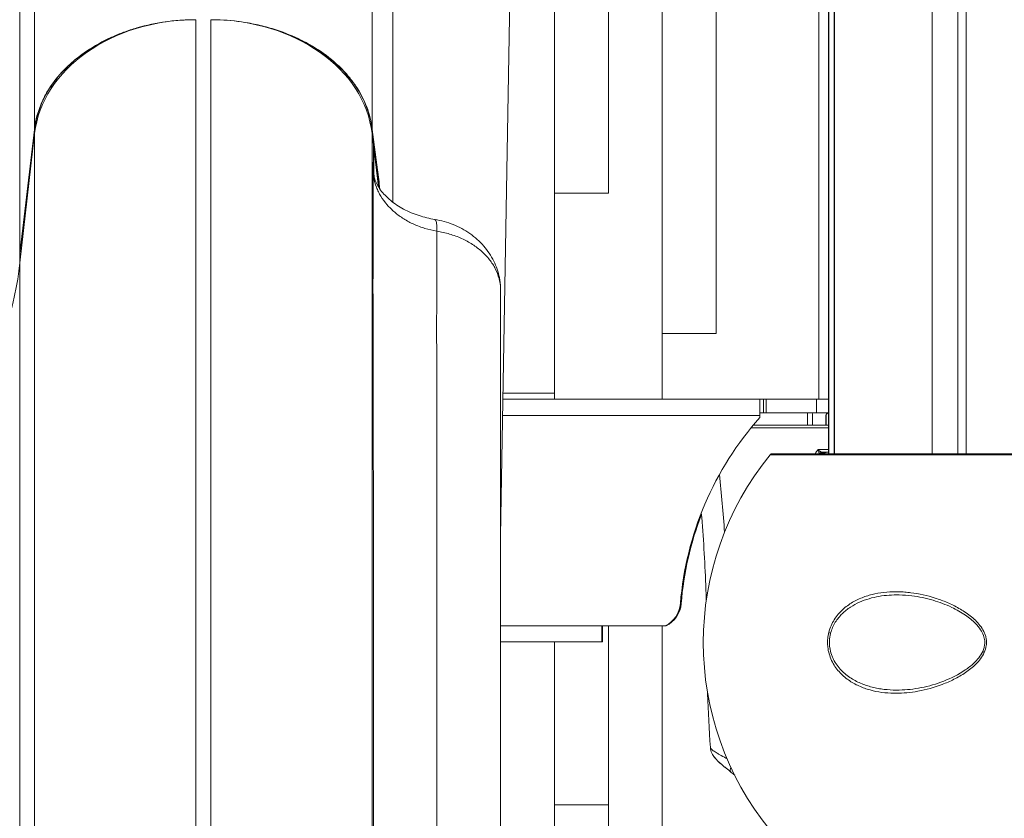
# Model space of a CAD drawing. Units: millimetres. Extents: x 19899 to 37277, y -2260 to 1652.
# Drawn here: x 26025 to 26208, y -1286 to -1138 of the extents above; entities that cross this region are included whole.
import ezdxf

# ---------------------------------------------------------------- set-up
doc = ezdxf.new("R2010")
doc.units = ezdxf.units.MM
doc.styles.get("Standard").update_dxf_attribs({"font": 'arial.ttf'})
doc.dimstyles.new('ISO-25', dxfattribs={"dimtxt": 2.5, "dimasz": 2.5, "dimexe": 1.25, "dimexo": 0.625, "dimtad": 1, "dimtxsty": 'Standard', "dimcen": 2.5, "dimadec": 0, "dimazin": 0, "dimtfac": 1, "dimtmove": 0, "dimatfit": 3, "dimfxl": 1, "dimarcsym": 0})

# ---------------------------------------------------------------- blocks, each defined once
blk = doc.blocks.new('*D8')
at = {"color": 0, "lineweight": -2, "transparency": 16777216}
for p, q in [((20380.44, 1238.25), (20380.44, 1359.5)), ((20500.44, 1358.25), (31103.05, 1358.25)), ((31223.05, 1238.25), (31223.05, 1359.5))]:
    blk.add_line(p, q, dxfattribs=at)
at = {"color": 0, "transparency": 16777216}
for points in [[(20500.44, 1378.25), (20500.44, 1338.25), (20380.44, 1358.25)], [(31103.05, 1378.25), (31103.05, 1338.25), (31223.05, 1358.25)]]:
    blk.add_solid(points, dxfattribs=at)
at = {"layer": 'Defpoints', "color": 0, "transparency": 16777216}
for p in [(31223.05, 1358.25), (20380.44, -2002.87), (31223.05, -2229.33)]:
    blk.add_point(p, dxfattribs=at)
at = {"color": 0, "transparency": 16777216, "insert": (25801.74, 1520.36), "char_height": 200, "attachment_point": 5}
blk.add_mtext('1085', dxfattribs=at)

msp = doc.modelspace()

# ---------------------------------------------------------------- linework, layer by layer
at = {"color": 0, "linetype": 'Continuous', "lineweight": 0, "extrusion": (0, 1, 0)}
for p, q in [((26175.004, -590.652), (26175.004, -1218.902)), ((26175.977, -590.652), (26175.977, -1218.902)), ((26176.047, -590.652), (26176.047, -1218.902)), ((26194.115, -590.652), (26194.115, -1218.902)), ((26198.886, -590.652), (26198.886, -1218.902)), ((26200.455, -590.652), (26200.455, -1218.902)), ((26174.899, -593.057), (26174.899, -1218.902)), ((26173.133, -1208.802), (26173.133, -595.44)), ((26124.122, -986.781), (26124.122, -1207.704)), ((26118.279, -991.23), (26114.148, -1234.116)), ((26144.122, -1028.013), (26144.122, -1208.802)), ((26134.122, -1170.624), (26134.122, -1064.11)), ((26055.95, -1138.472), (26055.921, -1138.472)), ((26057.665, -1138.434), (26057.665, -1298.671)), ((26060.436, -1138.434), (26060.436, -1298.671)), ((26062.18, -1138.472), (26062.151, -1138.472)), ((26025.008, -1181.756), (26027.729, -1158.763)), ((26027.779, -1159.551), (26027.779, -1158.743)), ((26090.322, -1159.551), (26090.322, -1158.743)), ((26025.058, -1183.535), (26027.779, -1159.551)), ((26027.779, -1159.551), (26027.779, -1325.835)), ((26090.575, -1161.636), (26090.322, -1159.568)), ((26090.322, -1159.568), (26090.322, -1325.835)), ((26090.575, -1161.622), (26090.323, -1159.555)), ((26090.582, -1161.681), (26090.575, -1161.622)), ((26090.575, -1161.643), (26090.575, -1161.643)), ((26090.575, -1161.657), (26090.575, -1161.657)), ((26090.58, -1161.702), (26090.58, -1161.702)), ((26090.582, -1161.681), (26091.532, -1169.453)), ((26090.589, -1161.77), (26090.589, -1161.77)), ((26091.683, -1170.692), (26091.683, -1170.692)), ((26124.122, -1170.624), (26134.122, -1170.624)), ((26025.058, -1181.761), (26025.008, -1181.756)), ((26025.058, -1183.535), (26025.058, -1181.761)), ((26025.058, -1183.535), (26025.058, -1356.687)), ((26114.148, -1188.251), (26114.148, -1188.612)), ((26144.122, -1196.586), (26154.122, -1196.586)), ((26124.122, -1207.704), (26114.597, -1207.704)), ((26124.122, -1207.704), (26124.122, -1208.802)), ((26114.578, -1208.802), (26162.213, -1208.802)), ((26162.888, -1208.802), (26162.213, -1208.802)), ((26162.213, -1211.802), (26162.213, -1208.802)), ((26162.888, -1211.302), (26162.888, -1208.802)), ((26162.888, -1208.802), (26163.346, -1208.802)), ((26163.346, -1211.302), (26163.346, -1208.802)), ((26163.346, -1208.802), (26172.672, -1208.802)), ((26172.672, -1211.302), (26172.672, -1208.802)), ((26172.672, -1208.802), (26174.899, -1208.802)), ((26162.213, -1211.802), (26114.527, -1211.802)), ((26162.888, -1211.302), (26162.213, -1211.302)), ((26162.213, -1211.802), (26162.213, -1212.178)), ((26162.888, -1211.302), (26163.346, -1211.302)), ((26163.346, -1211.302), (26172.672, -1211.302)), ((26171.006, -1213.629), (26171.006, -1211.302)), ((26171.958, -1211.802), (26171.958, -1213.629)), ((26172.672, -1211.302), (26174.899, -1211.302)), ((26174.458, -1211.802), (26174.485, -1211.802)), ((26174.458, -1211.802), (26174.458, -1213.629)), ((26174.485, -1211.802), (26174.485, -1213.629)), ((26160.963, -1213.629), (26174.899, -1213.629)), ((26174.899, -1214.129), (26160.551, -1214.129)), ((26164.141, -1219.085), (26230.84, -1219.085)), ((26230.84, -1218.902), (26164.528, -1218.902)), ((26173.005, -1218.129), (26174.899, -1218.129)), ((26173.33, -1218.812), (26173.327, -1218.812)), ((26174.157, -1218.812), (26173.33, -1218.812)), ((26173.662, -1218.629), (26173.663, -1218.629)), ((26174.899, -1218.629), (26173.663, -1218.629)), ((26147.619, -1246.7), (26147.619, -1246.7)), ((26114.148, -1250.802), (26132.908, -1250.802)), ((26132.908, -1253.802), (26132.908, -1250.802)), ((26144.669, -1250.802), (26132.908, -1250.802)), ((26133.053, -1251.302), (26133.052, -1251.302)), ((26134.122, -1284.025), (26134.122, -1250.802)), ((26144.122, -1250.802), (26144.122, -1392.748)), ((26144.814, -1250.802), (26144.669, -1250.802)), ((26144.814, -1250.802), (26144.814, -1250.802)), ((26175.004, -1251.939), (26175.004, -1251.939)), ((26132.908, -1253.802), (26114.148, -1253.802)), ((26124.122, -1253.802), (26124.122, -1439.55)), ((26133.052, -1253.802), (26132.908, -1253.802)), ((26133.053, -1253.802), (26133.052, -1253.802)), ((26174.899, -1252.393), (26174.899, -1252.393)), ((26175.977, -1257.285), (26175.977, -1257.285)), ((26176.047, -1257.411), (26176.047, -1257.411)), ((26102.322, -1283.508), (26102.322, -1283.508)), ((26124.122, -1284.025), (26134.122, -1284.025)), ((26134.122, -1342.281), (26134.122, -1284.025))]:
    msp.add_line(p, q, dxfattribs=at)
at = {"color": 0, "linetype": 'Continuous', "lineweight": 0}
msp.add_arc((26206.287, -1251.402), 59, 138.33194, 175.4294, dxfattribs=at)
at = {"color": 0, "linetype": 'Continuous', "lineweight": 0, "extrusion": (0, 0, -1)}
for centre, radius, start, end in [((-26206.718, -1253.902), 55, 320.72616, 39.27384), ((-26164.528, -1219.402), 0.5, 39.27384, 90), ((-26142.49, -1246.302), 5, 184.5706, 244.15807)]:
    msp.add_arc(centre, radius, start, end, dxfattribs=at)
for centre, major_axis, ratio, start_param, end_param in [((26057.665, -1161.568), (-30, 0), 0.7711099, 0.0872665, 1.5707963), ((26060.436, -1161.568), (30, 0), 0.7711099, -1.5707963, -0.0871086), ((26174.958, -1211.802), (0, 3), 1, -1.5707963, -1.4033482), ((26174.958, -1211.802), (0, 0.5), 1, -1.5707963, -0.1187097), ((26174.985, -1211.802), (0, 0.5), 1, -1.5707963, -0.1725753), ((26173.66, -1219.129), (0.006, 0.5), 0.8646427, -0.8944165, -0.0099393), ((26173.663, -1219.129), (0, 0.5), 0.8622307, -0.8845069, 0), ((26174.486, -1219.129), (0, 0.5), 0.849832, -0.8845069, 0), ((26142.634, -1246.302), (0, -5), 1, -1.4910242, -0.4510268), ((26142.635, -1246.302), (0, -5), 1, -1.4910242, -0.4510268), ((26133.052, -1250.802), (0, -3), 0.0000949, 0, 1.5707963), ((26133.052, -1250.802), (0, -0.5), 0.0000949, 0, 1.5707963), ((26133.053, -1250.802), (0, -0.5), 0.0000949, -1.5707963, 0), ((26133.053, -1250.802), (0, -3), 0.0000949, -1.5707963, 0), ((26203.964, -1255.76), (-0.455, 0.207), 0.1806835, -1.2692477, -0.0001099)]:
    msp.add_ellipse(centre, major_axis=major_axis, ratio=ratio, start_param=start_param, end_param=end_param, dxfattribs=at)
at = {"color": 0, "linetype": 'Continuous', "lineweight": 0}
for centre, major_axis, ratio, start_param, end_param in [((26060.438, -1161.828), (-30.338, 0), 0.7711099, -1.6282465, -1.5707498), ((26082.611, -1162.163), (7.941, 0.97), 0.6338854, -0.087515, -0.0847357), ((26073.2, -1168.908), (17.517, 1.257), 0.0485948, -0.1001825, -0.0650118), ((26100.63, -1183.359), (1.313, 7.892), 0.1342626, -0.7375478, -0.0000001), ((25925.438, -1176.814), (100, 0), 0.7711099, -0.4020447, -0.0872665), ((26106.144, -1188.445), (7.993, 0.325), 0.6363896, -0.0276848, 0), ((26099.218, -1188.637), (14.93, 0.056), 0.7509494, -0.002815, 0.0285618), ((26206.431, -1251.402), (0, -59), 1, -1.9387008, -1.6505684), ((26206.431, -1251.402), (0, -59), 1, -1.9386916, -1.6505684), ((26175.333, -1252.051), (0.485, -0.122), 0.1924095, -2.3363508, -1.5405635), ((26158.487, -1276.046), (-1.578, -1.939), 0.4087446, -0.7666883, 0)]:
    msp.add_ellipse(centre, major_axis=major_axis, ratio=ratio, start_param=start_param, end_param=end_param, dxfattribs=at)
for points, knots in [([(26027.784, -1057.212), (26027.785, -1057.351), (26027.786, -1057.774), (26027.785, -1058.249), (26027.785, -1058.368), (26027.785, -1058.49), (26027.785, -1058.612), (26027.785, -1058.672), (26027.784, -1058.733), (26027.784, -1058.794), (26027.784, -1058.854), (26027.784, -1058.914), (26027.784, -1058.973), (26027.784, -1059.211), (26027.783, -1059.443), (26027.783, -1059.671), (26027.781, -1060.584), (26027.778, -1061.443), (26027.775, -1062.439), (26027.775, -1062.563), (26027.775, -1062.69), (26027.774, -1062.819), (26027.774, -1062.948), (26027.774, -1063.08), (26027.774, -1063.214), (26027.773, -1063.481), (26027.772, -1063.759), (26027.772, -1064.044), (26027.771, -1064.615), (26027.77, -1065.218), (26027.769, -1065.846), (26027.768, -1066.16), (26027.768, -1066.48), (26027.767, -1066.804), (26027.767, -1067.129), (26027.766, -1067.459), (26027.766, -1067.794), (26027.765, -1068.464), (26027.764, -1069.154), (26027.763, -1069.867), (26027.762, -1070.579), (26027.761, -1071.314), (26027.76, -1072.072), (26027.76, -1072.451), (26027.759, -1072.836), (26027.759, -1073.227), (26027.758, -1073.619), (26027.758, -1074.016), (26027.757, -1074.419), (26027.757, -1075.225), (26027.756, -1076.055), (26027.755, -1076.907), (26027.754, -1077.76), (26027.753, -1078.636), (26027.752, -1079.533), (26027.751, -1081.329), (26027.749, -1083.214), (26027.748, -1085.188), (26027.747, -1087.161), (26027.745, -1089.224), (26027.744, -1091.374), (26027.739, -1099.974), (26027.735, -1109.968), (26027.733, -1121.241), (26027.731, -1126.878), (26027.73, -1132.834), (26027.73, -1139.094), (26027.73, -1142.225), (26027.729, -1145.43), (26027.729, -1148.706), (26027.729, -1150.345), (26027.729, -1152.002), (26027.729, -1153.682), (26027.729, -1155.362), (26027.729, -1157.063), (26027.729, -1158.763)], [0.33117708, 0.33117708, 0.33117708, 0.33117708, 0.3520778, 0.3520778, 0.3520778, 0.35730298, 0.35730298, 0.35730298, 0.35991557, 0.35991557, 0.35991557, 0.36252816, 0.36252816, 0.36252816, 0.37297852, 0.37297852, 0.37297852, 0.41477995, 0.41477995, 0.41477995, 0.42000513, 0.42000513, 0.42000513, 0.42523031, 0.42523031, 0.42523031, 0.43568066, 0.43568066, 0.43568066, 0.45658138, 0.45658138, 0.45658138, 0.46703174, 0.46703174, 0.46703174, 0.4774821, 0.4774821, 0.4774821, 0.49838281, 0.49838281, 0.49838281, 0.51928353, 0.51928353, 0.51928353, 0.52973389, 0.52973389, 0.52973389, 0.54018424, 0.54018424, 0.54018424, 0.56108496, 0.56108496, 0.56108496, 0.58198568, 0.58198568, 0.58198568, 0.62378711, 0.62378711, 0.62378711, 0.66558854, 0.66558854, 0.66558854, 0.83279427, 0.83279427, 0.83279427, 0.91639714, 0.91639714, 0.91639714, 0.95819857, 0.95819857, 0.95819857, 0.97909928, 0.97909928, 0.97909928, 1, 1, 1, 1]), ([(26090.372, -1158.756), (26090.372, -1156.191), (26090.371, -1153.668), (26090.371, -1151.186), (26090.371, -1148.703), (26090.371, -1146.262), (26090.371, -1143.863), (26090.371, -1139.065), (26090.37, -1134.435), (26090.37, -1129.979), (26090.368, -1121.067), (26090.367, -1112.852), (26090.364, -1105.387), (26090.362, -1097.922), (26090.358, -1091.209), (26090.355, -1085.29), (26090.351, -1079.371), (26090.347, -1074.249), (26090.342, -1069.962), (26090.34, -1068.89), (26090.339, -1067.87), (26090.338, -1066.905), (26090.337, -1066.422), (26090.336, -1065.953), (26090.336, -1065.497), (26090.335, -1065.041), (26090.334, -1064.599), (26090.334, -1064.17), (26090.333, -1063.74), (26090.332, -1063.323), (26090.331, -1062.919), (26090.331, -1062.515), (26090.33, -1062.123), (26090.329, -1061.744), (26090.329, -1061.554), (26090.328, -1061.367), (26090.328, -1061.183), (26090.327, -1061), (26090.327, -1060.82), (26090.327, -1060.644), (26090.326, -1060.468), (26090.326, -1060.296), (26090.325, -1060.13), (26090.325, -1059.964), (26090.324, -1059.803), (26090.324, -1059.645), (26090.324, -1059.488), (26090.323, -1059.332), (26090.323, -1059.183), (26090.322, -1059.034), (26090.322, -1058.894), (26090.322, -1058.747), (26090.322, -1058.674), (26090.321, -1058.598), (26090.321, -1058.522), (26090.321, -1058.446), (26090.321, -1058.369), (26090.321, -1058.295), (26090.321, -1058.258), (26090.321, -1058.222), (26090.321, -1058.186), (26090.321, -1058.151), (26090.321, -1058.116), (26090.321, -1058.082), (26090.32, -1058.012), (26090.32, -1057.944), (26090.32, -1057.874), (26090.32, -1057.804), (26090.32, -1057.731), (26090.32, -1057.659), (26090.32, -1057.586), (26090.32, -1057.517), (26090.32, -1057.446), (26090.32, -1057.411), (26090.32, -1057.375), (26090.32, -1057.339), (26090.32, -1057.303), (26090.32, -1057.268), (26090.32, -1057.244), (26090.32, -1057.22), (26090.32, -1057.209), (26090.32, -1057.213), (26090.32, -1057.215), (26090.32, -1057.217), (26090.32, -1057.216), (26090.32, -1057.214), (26090.32, -1057.212), (26090.32, -1057.21), (26090.32, -1057.208), (26090.321, -1057.21), (26090.321, -1057.21), (26090.321, -1057.211), (26090.321, -1057.211), (26090.321, -1057.211), (26090.321, -1057.212), (26090.321, -1057.214), (26090.322, -1057.217), (26090.322, -1057.221), (26090.322, -1057.224), (26090.323, -1057.226), (26090.323, -1057.227), (26090.323, -1057.228), (26090.323, -1057.229), (26090.323, -1057.23), (26090.324, -1057.23), (26090.324, -1057.231), (26090.324, -1057.232), (26090.325, -1057.232), (26090.325, -1057.232), (26090.325, -1057.232), (26090.326, -1057.231), (26090.326, -1057.23), (26090.326, -1057.229), (26090.327, -1057.228), (26090.327, -1057.228), (26090.327, -1057.227), (26090.327, -1057.226), (26090.327, -1057.225), (26090.328, -1057.223), (26090.328, -1057.221), (26090.329, -1057.219), (26090.33, -1057.211), (26090.331, -1057.206), (26090.333, -1057.205), (26090.333, -1057.204), (26090.334, -1057.205), (26090.335, -1057.205), (26090.335, -1057.206), (26090.336, -1057.206), (26090.337, -1057.207), (26090.338, -1057.207), (26090.339, -1057.207), (26090.34, -1057.206), (26090.342, -1057.206), (26090.343, -1057.206), (26090.344, -1057.207), (26090.345, -1057.207), (26090.346, -1057.208), (26090.347, -1057.209), (26090.35, -1057.21), (26090.352, -1057.21), (26090.353, -1057.209), (26090.355, -1057.209), (26090.357, -1057.208), (26090.359, -1057.207), (26090.36, -1057.206), (26090.362, -1057.205), (26090.363, -1057.204), (26090.365, -1057.203), (26090.367, -1057.202), (26090.369, -1057.202), (26090.37, -1057.201), (26090.371, -1057.199), (26090.371, -1057.198)], [0, 0, 0, 0, 0.03081371, 0.03081371, 0.03081371, 0.06162742, 0.06162742, 0.06162742, 0.12325483, 0.12325483, 0.12325483, 0.24650966, 0.24650966, 0.24650966, 0.36976449, 0.36976449, 0.36976449, 0.49301932, 0.49301932, 0.49301932, 0.52383303, 0.52383303, 0.52383303, 0.53923988, 0.53923988, 0.53923988, 0.55464674, 0.55464674, 0.55464674, 0.57005359, 0.57005359, 0.57005359, 0.58546044, 0.58546044, 0.58546044, 0.59316387, 0.59316387, 0.59316387, 0.6008673, 0.6008673, 0.6008673, 0.60857073, 0.60857073, 0.60857073, 0.61627415, 0.61627415, 0.61627415, 0.62397758, 0.62397758, 0.62397758, 0.63168101, 0.63168101, 0.63168101, 0.63553272, 0.63553272, 0.63553272, 0.63938443, 0.63938443, 0.63938443, 0.64131029, 0.64131029, 0.64131029, 0.64323615, 0.64323615, 0.64323615, 0.64708786, 0.64708786, 0.64708786, 0.65093957, 0.65093957, 0.65093957, 0.65479129, 0.65479129, 0.65479129, 0.65671714, 0.65671714, 0.65671714, 0.658643, 0.658643, 0.658643, 0.66056886, 0.66056886, 0.66056886, 0.66153179, 0.66153179, 0.66153179, 0.66249471, 0.66249471, 0.66249471, 0.66442057, 0.66442057, 0.66442057, 0.66634643, 0.66634643, 0.66634643, 0.67019814, 0.67019814, 0.67019814, 0.67404985, 0.67404985, 0.67404985, 0.67597571, 0.67597571, 0.67597571, 0.67790157, 0.67790157, 0.67790157, 0.68175328, 0.68175328, 0.68175328, 0.68560499, 0.68560499, 0.68560499, 0.68753085, 0.68753085, 0.68753085, 0.68945671, 0.68945671, 0.68945671, 0.69330842, 0.69330842, 0.69330842, 0.70871528, 0.70871528, 0.70871528, 0.7164187, 0.7164187, 0.7164187, 0.72412213, 0.72412213, 0.72412213, 0.73952898, 0.73952898, 0.73952898, 0.75493584, 0.75493584, 0.75493584, 0.77034269, 0.77034269, 0.77034269, 0.8011564, 0.8011564, 0.8011564, 0.83197011, 0.83197011, 0.83197011, 0.86278381, 0.86278381, 0.86278381, 0.92441123, 0.92441123, 0.92441123, 0.98482267, 0.98482267, 0.98482267, 0.98482267]), ([(26025.008, -1088.748), (26025.008, -1091.2), (26025.008, -1093.651), (26025.008, -1096.717), (26025.008, -1097.329), (26025.008, -1098.096), (26025.008, -1098.249), (26025.008, -1098.555), (26025.008, -1098.711), (26025.008, -1098.94), (26025.008, -1099.014), (26025.008, -1099.136), (26025.008, -1099.183), (26025.008, -1099.286), (26025.008, -1099.348), (26025.008, -1099.479), (26025.008, -1099.547), (26025.008, -1099.898), (26025.008, -1100.237), (26025.008, -1101.034), (26025.008, -1101.487), (26025.008, -1103.022), (26025.008, -1104.277), (26025.008, -1107.248), (26025.008, -1108.959), (26025.008, -1111.862), (26025.008, -1112.887), (26025.008, -1115.046), (26025.008, -1116.178), (26025.008, -1119.73), (26025.008, -1122.304), (26025.008, -1127.857), (26025.008, -1130.835), (26025.008, -1140.376), (26025.008, -1147.539), (26025.008, -1157.512), (26025.008, -1159.559), (26025.008, -1162.706), (26025.008, -1163.769), (26025.008, -1165.915), (26025.008, -1166.999), (26025.008, -1172.474), (26025.008, -1177.028), (26025.008, -1181.756)], [0.33191449, 0.33191449, 0.33191449, 0.33191449, 0.41631909, 0.41631909, 0.43742025, 0.43742025, 0.44269553, 0.44269553, 0.44797082, 0.44797082, 0.45060847, 0.45060847, 0.45324611, 0.45324611, 0.45588375, 0.45588375, 0.4585214, 0.4585214, 0.46907197, 0.46907197, 0.47962255, 0.47962255, 0.5007237, 0.5007237, 0.52182485, 0.52182485, 0.53237543, 0.53237543, 0.54292601, 0.54292601, 0.56402716, 0.56402716, 0.58512831, 0.58512831, 0.62733061, 0.62733061, 0.63788119, 0.63788119, 0.64315648, 0.64315648, 0.64843177, 0.64843177, 0.66953292, 0.66953292, 0.66953292, 0.66953292]), ([(26094.198, -1172.298), (26094.198, -1169.17), (26094.198, -1166.141), (26094.198, -1161.253), (26094.198, -1159.339), (26094.198, -1156.536), (26094.198, -1155.612), (26094.198, -1153.793), (26094.198, -1152.897), (26094.198, -1148.482), (26094.198, -1145.165), (26094.198, -1135.846), (26094.198, -1130.471), (26094.198, -1123.651), (26094.198, -1121.586), (26094.198, -1117.875), (26094.198, -1116.23), (26094.198, -1114.445), (26094.198, -1114.101), (26094.198, -1113.443), (26094.198, -1113.128), (26094.198, -1112.227), (26094.198, -1111.684), (26094.198, -1110.711), (26094.198, -1110.277), (26094.198, -1109.722), (26094.198, -1109.552), (26094.198, -1109.237), (26094.198, -1109.093), (26094.198, -1108.9), (26094.198, -1108.838), (26094.198, -1108.75), (26094.198, -1108.723), (26094.198, -1108.671), (26094.198, -1108.648), (26094.198, -1108.568), (26094.198, -1108.494), (26094.198, -1108.339), (26094.198, -1108.266), (26094.198, -1107.89), (26094.198, -1107.59), (26094.198, -1106.688), (26094.198, -1106.087), (26094.198, -1103.093), (26094.198, -1100.7), (26094.198, -1098.307)], [0.39018858, 0.39018858, 0.39018858, 0.39018858, 0.405632, 0.405632, 0.41594606, 0.41594606, 0.42110309, 0.42110309, 0.42626011, 0.42626011, 0.44688822, 0.44688822, 0.48814445, 0.48814445, 0.50877256, 0.50877256, 0.52940067, 0.52940067, 0.5345577, 0.5345577, 0.53971472, 0.53971472, 0.55002878, 0.55002878, 0.56034283, 0.56034283, 0.56549986, 0.56549986, 0.57065689, 0.57065689, 0.5732354, 0.5732354, 0.57452466, 0.57452466, 0.57581392, 0.57581392, 0.57839243, 0.57839243, 0.58097095, 0.58097095, 0.591285, 0.591285, 0.61191311, 0.61191311, 0.69403006, 0.69403006, 0.69403006, 0.69403006]), ([(26154.122, -1099.568), (26154.122, -1099.568), (26154.122, -1100.001), (26154.122, -1101.896), (26154.122, -1103.423), (26154.122, -1107.949), (26154.122, -1111.175), (26154.122, -1119.51), (26154.122, -1125.149), (26154.122, -1139.472), (26154.122, -1148.29), (26154.122, -1164.709), (26154.122, -1172.316), (26154.122, -1183.452), (26154.122, -1187.63), (26154.122, -1193.07), (26154.122, -1194.821), (26154.122, -1196.309), (26154.122, -1196.586), (26154.122, -1196.586)], [-24.7386217, -24.7386217, -24.7386217, -24.7386217, -23.9124562, -23.9124562, -22.9849282, -22.9849282, -21.7396835, -21.7396835, -20.0321409, -20.0321409, -17.710839, -17.710839, -15.5218898, -15.5218898, -13.9330366, -13.9330366, -12.7786732, -12.7786732, -12.1370399, -12.1370399, -12.1370399, -12.1370399]), ([(26027.729, -1158.763), (26027.743, -1158.65), (26027.757, -1158.538), (26027.772, -1158.426), (26027.797, -1158.245), (26027.825, -1158.065), (26027.856, -1157.885), (26027.917, -1157.526), (26027.99, -1157.17), (26028.075, -1156.816), (26028.242, -1156.113), (26028.454, -1155.419), (26028.711, -1154.734), (26029.057, -1153.81), (26029.484, -1152.902), (26029.995, -1152.01), (26030.224, -1151.61), (26030.47, -1151.213), (26030.73, -1150.825), (26031.555, -1149.591), (26032.524, -1148.429), (26033.632, -1147.337), (26034.308, -1146.671), (26035.037, -1146.03), (26035.818, -1145.418), (26036.317, -1145.026), (26036.835, -1144.649), (26037.367, -1144.287), (26038.832, -1143.293), (26040.414, -1142.413), (26042.112, -1141.65), (26042.811, -1141.337), (26043.532, -1141.042), (26044.269, -1140.769), (26045.078, -1140.47), (26045.9, -1140.2), (26046.734, -1139.958), (26048.491, -1139.449), (26050.301, -1139.065), (26052.165, -1138.809), (26053.105, -1138.679), (26054.061, -1138.583), (26055.02, -1138.521), (26055.32, -1138.501), (26055.62, -1138.485), (26055.921, -1138.472)], [0, 0, 0, 0, 0.000451618, 0.000451618, 0.000451618, 0.001178908, 0.001178908, 0.001178908, 0.00262965, 0.00262965, 0.00262965, 0.00550887, 0.00550887, 0.00550887, 0.009390099, 0.009390099, 0.009390099, 0.011129498, 0.011129498, 0.011129498, 0.01665295, 0.01665295, 0.01665295, 0.020022371, 0.020022371, 0.020022371, 0.022176402, 0.022176402, 0.022176402, 0.028107297, 0.028107297, 0.028107297, 0.030546617, 0.030546617, 0.030546617, 0.033226554, 0.033226554, 0.033226554, 0.038874611, 0.038874611, 0.038874611, 0.04172336, 0.04172336, 0.04172336, 0.042615932, 0.042615932, 0.042615932, 0.042615932]), ([(26057.665, -1138.434), (26057.513, -1138.434), (26057.361, -1138.435), (26057.21, -1138.436), (26056.965, -1138.439), (26056.72, -1138.444), (26056.475, -1138.452), (26056.291, -1138.457), (26056.106, -1138.464), (26055.921, -1138.472)], [0, 0, 0, 0, 0.2604229, 0.2604229, 0.2604229, 0.6815628, 0.6815628, 0.6815628, 1, 1, 1, 1]), ([(26062.18, -1138.472), (26063.937, -1138.547), (26065.67, -1138.734), (26067.376, -1139.034), (26068.37, -1139.209), (26069.356, -1139.422), (26070.33, -1139.674), (26071.337, -1139.934), (26072.32, -1140.233), (26073.273, -1140.568), (26074.818, -1141.11), (26076.292, -1141.746), (26077.697, -1142.478), (26078.757, -1143.03), (26079.78, -1143.64), (26080.735, -1144.288), (26082.178, -1145.268), (26083.479, -1146.341), (26084.64, -1147.507), (26085.147, -1148.018), (26085.629, -1148.547), (26086.08, -1149.093), (26086.524, -1149.631), (26086.934, -1150.179), (26087.312, -1150.737), (26088.147, -1151.972), (26088.822, -1153.256), (26089.335, -1154.589), (26089.593, -1155.261), (26089.811, -1155.948), (26089.983, -1156.64), (26090.07, -1156.99), (26090.146, -1157.341), (26090.211, -1157.693), (26090.243, -1157.871), (26090.273, -1158.048), (26090.3, -1158.226), (26090.326, -1158.402), (26090.35, -1158.579), (26090.372, -1158.756)], [0.001727247, 0.001727247, 0.001727247, 0.001727247, 0.00697703, 0.00697703, 0.00697703, 0.010034516, 0.010034516, 0.010034516, 0.013192701, 0.013192701, 0.013192701, 0.018310658, 0.018310658, 0.018310658, 0.022175247, 0.022175247, 0.022175247, 0.028015622, 0.028015622, 0.028015622, 0.030571099, 0.030571099, 0.030571099, 0.033092086, 0.033092086, 0.033092086, 0.038670165, 0.038670165, 0.038670165, 0.041482359, 0.041482359, 0.041482359, 0.042904072, 0.042904072, 0.042904072, 0.043619523, 0.043619523, 0.043619523, 0.044327914, 0.044327914, 0.044327914, 0.044327914]), ([(26027.779, -1158.743), (26027.942, -1157.363), (26028.276, -1156.016), (26029.021, -1154.042), (26029.31, -1153.392), (26029.807, -1152.43), (26029.984, -1152.111), (26030.357, -1151.477), (26030.555, -1151.163), (26031.584, -1149.618), (26032.552, -1148.454), (26034.214, -1146.813), (26034.803, -1146.284), (26035.741, -1145.517), (26036.063, -1145.265), (26036.721, -1144.776), (26037.056, -1144.538), (26038.764, -1143.379), (26040.233, -1142.554), (26042.589, -1141.468), (26043.402, -1141.13), (26045.072, -1140.511), (26045.921, -1140.233), (26047.568, -1139.758), (26048.366, -1139.557), (26049.173, -1139.38)], [0, 0, 0, 0, 0.00552985, 0.00552985, 0.008294775, 0.008294775, 0.009677238, 0.009677238, 0.011059701, 0.011059701, 0.016589551, 0.016589551, 0.019354476, 0.019354476, 0.020736939, 0.020736939, 0.022119401, 0.022119401, 0.027649251, 0.027649251, 0.030414176, 0.030414176, 0.033179102, 0.033179102, 0.035705534, 0.035705534, 0.035705534, 0.035705534]), ([(26068.927, -1139.38), (26069.282, -1139.458), (26069.635, -1139.54), (26070.43, -1139.738), (26070.87, -1139.856), (26073.038, -1140.479), (26074.688, -1141.09), (26077.041, -1142.171), (26077.804, -1142.559), (26078.918, -1143.184), (26079.285, -1143.399), (26080.001, -1143.841), (26080.351, -1144.068), (26082.061, -1145.226), (26083.3, -1146.237), (26084.969, -1147.879), (26085.494, -1148.449), (26086.474, -1149.627), (26086.923, -1150.229), (26088.152, -1152.07), (26088.814, -1153.345), (26089.568, -1155.331), (26089.78, -1156.007), (26090.116, -1157.368), (26090.241, -1158.053), (26090.322, -1158.743)], [0.008576389, 0.008576389, 0.008576389, 0.008576389, 0.009677364, 0.009677364, 0.011059844, 0.011059844, 0.016589766, 0.016589766, 0.019354727, 0.019354727, 0.020737208, 0.020737208, 0.022119688, 0.022119688, 0.02764961, 0.02764961, 0.030414571, 0.030414571, 0.033179532, 0.033179532, 0.038709454, 0.038709454, 0.041474415, 0.041474415, 0.044239376, 0.044239376, 0.044239376, 0.044239376]), ([(26025.058, -1181.761), (26025.222, -1180.368), (26025.387, -1178.976), (26025.552, -1177.583), (26025.716, -1176.191), (26025.881, -1174.798), (26026.045, -1173.406), (26026.21, -1172.013), (26026.375, -1170.621), (26026.539, -1169.228), (26026.704, -1167.835), (26026.869, -1166.443), (26027.033, -1165.05), (26027.157, -1163.999), (26027.282, -1162.948), (26027.406, -1161.897), (26027.53, -1160.846), (26027.654, -1159.794), (26027.779, -1158.743)], [0, 0, 0, 0, 0.00565901, 0.00565901, 0.00565901, 0.01131802, 0.01131802, 0.01131802, 0.016977029, 0.016977029, 0.016977029, 0.022636039, 0.022636039, 0.022636039, 0.026907675, 0.026907675, 0.026907675, 0.03117931, 0.03117931, 0.03117931, 0.03117931]), ([(26090.322, -1158.743), (26090.505, -1160.18), (26090.688, -1161.617), (26090.871, -1163.054), (26091.054, -1164.491), (26091.236, -1165.928), (26091.419, -1167.364), (26091.52, -1168.159), (26091.621, -1168.953), (26091.723, -1169.747)], [0, 0, 0, 0, 0.005842473, 0.005842473, 0.005842473, 0.011684946, 0.011684946, 0.011684946, 0.014914554, 0.014914554, 0.014914554, 0.014914554]), ([(26090.372, -1158.756), (26090.448, -1159.382), (26090.53, -1160.008), (26090.69, -1161.26), (26090.929, -1163.138), (26091.32, -1166.204), (26091.631, -1168.645), (26091.782, -1169.834)], [0, 0, 0, 0, 0.002545469, 0.002545469, 0.005090938, 0.010181876, 0.015015403, 0.015015403, 0.015015403, 0.015015403]), ([(26090.322, -1159.568), (26090.322, -1159.563), (26090.322, -1159.559), (26090.322, -1159.557), (26090.322, -1159.556), (26090.322, -1159.556), (26090.323, -1159.555)], [0, 0, 0, 0, 0.000018907678, 0.000018907678, 0.000018907678, 0.000022684743, 0.000022684743, 0.000022684743, 0.000022684743]), ([(26090.536, -1328.086), (26090.516, -1326.214), (26090.507, -1324.336), (26090.505, -1322.41), (26090.504, -1320.483), (26090.509, -1318.507), (26090.517, -1316.441), (26090.525, -1314.374), (26090.536, -1312.217), (26090.545, -1309.924), (26090.549, -1308.777), (26090.553, -1307.596), (26090.556, -1306.377), (26090.559, -1305.158), (26090.561, -1303.902), (26090.562, -1302.61), (26090.568, -1297.443), (26090.564, -1291.712), (26090.561, -1285.528), (26090.56, -1283.982), (26090.559, -1282.407), (26090.559, -1280.806), (26090.559, -1279.205), (26090.559, -1277.577), (26090.559, -1275.926), (26090.56, -1272.624), (26090.562, -1269.227), (26090.565, -1265.726), (26090.568, -1262.224), (26090.571, -1258.619), (26090.574, -1254.898), (26090.575, -1253.038), (26090.576, -1251.149), (26090.577, -1249.23), (26090.578, -1247.311), (26090.578, -1245.363), (26090.579, -1243.387), (26090.579, -1239.435), (26090.577, -1235.37), (26090.572, -1231.182), (26090.57, -1229.088), (26090.567, -1226.963), (26090.563, -1224.807), (26090.559, -1222.65), (26090.554, -1220.462), (26090.549, -1218.247), (26090.528, -1209.385), (26090.501, -1200.083), (26090.496, -1190.572), (26090.494, -1185.817), (26090.497, -1181.008), (26090.509, -1176.176), (26090.521, -1171.344), (26090.542, -1166.489), (26090.575, -1161.636)], [0, 0, 0, 0, 0.02139028, 0.02139028, 0.02139028, 0.04278057, 0.04278057, 0.04278057, 0.06417085, 0.06417085, 0.06417085, 0.07486599, 0.07486599, 0.07486599, 0.08556113, 0.08556113, 0.08556113, 0.1283417, 0.1283417, 0.1283417, 0.13903684, 0.13903684, 0.13903684, 0.14973198, 0.14973198, 0.14973198, 0.17112226, 0.17112226, 0.17112226, 0.19251255, 0.19251255, 0.19251255, 0.20320769, 0.20320769, 0.20320769, 0.21390283, 0.21390283, 0.21390283, 0.23529311, 0.23529311, 0.23529311, 0.24598825, 0.24598825, 0.24598825, 0.25668339, 0.25668339, 0.25668339, 0.29946396, 0.29946396, 0.29946396, 0.32085424, 0.32085424, 0.32085424, 0.34224453, 0.34224453, 0.34224453, 0.34224453]), ([(26090.635, -1167.743), (26090.635, -1166.783), (26090.632, -1165.813), (26090.626, -1164.819), (26090.623, -1164.322), (26090.62, -1163.82), (26090.614, -1163.304), (26090.611, -1163.046), (26090.608, -1162.785), (26090.603, -1162.515), (26090.601, -1162.38), (26090.598, -1162.243), (26090.595, -1162.1), (26090.593, -1162.029), (26090.591, -1161.956), (26090.588, -1161.88), (26090.587, -1161.842), (26090.585, -1161.803), (26090.583, -1161.762), (26090.582, -1161.741), (26090.581, -1161.72), (26090.58, -1161.699), (26090.579, -1161.677), (26090.577, -1161.654), (26090.575, -1161.637)], [0, 0, 0, 0, 0.0041117843, 0.0041117843, 0.0041117843, 0.0061676765, 0.0061676765, 0.0061676765, 0.0071956226, 0.0071956226, 0.0071956226, 0.0077095956, 0.0077095956, 0.0077095956, 0.0079665821, 0.0079665821, 0.0079665821, 0.0080950754, 0.0080950754, 0.0080950754, 0.008159322, 0.008159322, 0.008159322, 0.0082235687, 0.0082235687, 0.0082235687, 0.0082235687]), ([(26090.582, -1161.681), (26090.586, -1161.722), (26090.588, -1161.764), (26090.591, -1161.804), (26090.593, -1161.844), (26090.595, -1161.884), (26090.597, -1161.923), (26090.6, -1162), (26090.603, -1162.074), (26090.606, -1162.147), (26090.612, -1162.292), (26090.616, -1162.432), (26090.62, -1162.569), (26090.627, -1162.842), (26090.633, -1163.103), (26090.638, -1163.361), (26090.648, -1163.875), (26090.655, -1164.371), (26090.661, -1164.86), (26090.673, -1165.837), (26090.68, -1166.781), (26090.684, -1167.71)], [0.0000802143, 0.0000802143, 0.0000802143, 0.0000802143, 0.0002034315, 0.0002034315, 0.0002034315, 0.0003266488, 0.0003266488, 0.0003266488, 0.0005730832, 0.0005730832, 0.0005730832, 0.0010659522, 0.0010659522, 0.0010659522, 0.00205169, 0.00205169, 0.00205169, 0.0040231657, 0.0040231657, 0.0040231657, 0.0079661172, 0.0079661172, 0.0079661172, 0.0079661172]), ([(26102.314, -1177.637), (26101.565, -1177.51), (26100.838, -1177.339), (26100.133, -1177.127), (26099.427, -1176.914), (26098.743, -1176.66), (26098.08, -1176.363), (26097.749, -1176.214), (26097.422, -1176.054), (26097.107, -1175.886), (26096.791, -1175.718), (26096.485, -1175.542), (26096.188, -1175.356), (26095.595, -1174.986), (26095.04, -1174.582), (26094.522, -1174.143), (26094.004, -1173.705), (26093.523, -1173.229), (26093.096, -1172.734), (26092.669, -1172.239), (26092.292, -1171.722), (26091.964, -1171.183), (26091.801, -1170.913), (26091.649, -1170.638), (26091.51, -1170.357), (26091.372, -1170.077), (26091.246, -1169.79), (26091.134, -1169.502), (26090.912, -1168.926), (26090.745, -1168.339), (26090.635, -1167.743)], [0, 0, 0, 0, 0.002265968, 0.002265968, 0.002265968, 0.004531937, 0.004531937, 0.004531937, 0.005664921, 0.005664921, 0.005664921, 0.006797905, 0.006797905, 0.006797905, 0.009063874, 0.009063874, 0.009063874, 0.011329842, 0.011329842, 0.011329842, 0.013595811, 0.013595811, 0.013595811, 0.014728795, 0.014728795, 0.014728795, 0.015861779, 0.015861779, 0.015861779, 0.018127748, 0.018127748, 0.018127748, 0.018127748]), ([(26090.684, -1167.71), (26090.696, -1167.699), (26090.71, -1167.719), (26090.724, -1167.744), (26090.738, -1167.769), (26090.752, -1167.801), (26090.767, -1167.837), (26090.787, -1167.886), (26090.808, -1167.942), (26090.828, -1168)], [0, 0, 0, 0, 0.0005758511, 0.0005758511, 0.0005758511, 0.0011517022, 0.0011517022, 0.0011517022, 0.0019414697, 0.0019414697, 0.0019414697, 0.0019414697]), ([(26090.828, -1168), (26091.056, -1168.647), (26091.408, -1169.328), (26092.389, -1170.668), (26093.015, -1171.336), (26094.467, -1172.534), (26095.277, -1173.077), (26097.053, -1174.023), (26098.026, -1174.436), (26099.973, -1175.065), (26100.947, -1175.302), (26101.943, -1175.468)], [0, 0, 0, 0, 4.0695979, 4.0695979, 7.9636212, 7.9636212, 11.4981327, 11.4981327, 14.9440306, 14.9440306, 18.0237819, 18.0237819, 18.0237819, 18.0237819]), ([(26101.943, -1175.468), (26103.117, -1175.663), (26104.275, -1175.985), (26106.462, -1176.863), (26107.506, -1177.424), (26109.403, -1178.753), (26110.27, -1179.529), (26111.752, -1181.239), (26112.383, -1182.182), (26113.353, -1184.155), (26113.708, -1185.199), (26114.039, -1186.874), (26114.112, -1187.497), (26114.138, -1188.12)], [0, 0, 0, 0, 3.5809058, 3.5809058, 7.1520294, 7.1520294, 10.6898957, 10.6898957, 14.1558076, 14.1558076, 17.5323689, 17.5323689, 19.4749441, 19.4749441, 19.4749441, 19.4749441]), ([(26102.314, -1177.637), (26102.293, -1187.376), (26102.294, -1197.081), (26102.3, -1206.526), (26102.307, -1215.971), (26102.32, -1225.158), (26102.327, -1233.868), (26102.334, -1242.579), (26102.334, -1250.791), (26102.332, -1258.567), (26102.332, -1260.511), (26102.331, -1262.426), (26102.33, -1264.312), (26102.33, -1266.199), (26102.329, -1268.056), (26102.328, -1269.886), (26102.326, -1273.546), (26102.324, -1277.096), (26102.323, -1280.546), (26102.322, -1283.996), (26102.321, -1287.348), (26102.321, -1290.605), (26102.321, -1293.863), (26102.321, -1297.017), (26102.321, -1300.056), (26102.322, -1306.134), (26102.323, -1311.751), (26102.318, -1316.801), (26102.317, -1318.064), (26102.315, -1319.291), (26102.313, -1320.481), (26102.311, -1321.671), (26102.309, -1322.825), (26102.307, -1323.948), (26102.302, -1326.194), (26102.297, -1328.317), (26102.293, -1330.357), (26102.29, -1332.397), (26102.288, -1334.355), (26102.29, -1336.271), (26102.292, -1338.187), (26102.298, -1340.061), (26102.31, -1341.937)], [0.00848277, 0.00848277, 0.00848277, 0.00848277, 0.05135743, 0.05135743, 0.05135743, 0.09423209, 0.09423209, 0.09423209, 0.13710674, 0.13710674, 0.13710674, 0.14782541, 0.14782541, 0.14782541, 0.15854407, 0.15854407, 0.15854407, 0.1799814, 0.1799814, 0.1799814, 0.20141873, 0.20141873, 0.20141873, 0.22285606, 0.22285606, 0.22285606, 0.26573071, 0.26573071, 0.26573071, 0.27644938, 0.27644938, 0.27644938, 0.28716804, 0.28716804, 0.28716804, 0.30860537, 0.30860537, 0.30860537, 0.3300427, 0.3300427, 0.3300427, 0.35148002, 0.35148002, 0.35148002, 0.35148002]), ([(26114.14, -1188.261), (26114.114, -1187.633), (26114.018, -1187.017), (26113.857, -1186.41), (26113.695, -1185.804), (26113.467, -1185.207), (26113.169, -1184.622), (26112.872, -1184.036), (26112.513, -1183.476), (26112.096, -1182.942), (26111.679, -1182.409), (26111.205, -1181.901), (26110.67, -1181.421), (26110.402, -1181.181), (26110.122, -1180.949), (26109.831, -1180.729), (26109.54, -1180.508), (26109.238, -1180.297), (26108.925, -1180.096), (26108.299, -1179.693), (26107.63, -1179.33), (26106.917, -1179.007), (26106.56, -1178.845), (26106.194, -1178.694), (26105.822, -1178.556), (26105.451, -1178.418), (26105.074, -1178.292), (26104.69, -1178.178), (26103.923, -1177.95), (26103.131, -1177.769), (26102.314, -1177.637)], [0, 0, 0, 0, 0.002471761, 0.002471761, 0.002471761, 0.004943523, 0.004943523, 0.004943523, 0.007415284, 0.007415284, 0.007415284, 0.009887045, 0.009887045, 0.009887045, 0.011122926, 0.011122926, 0.011122926, 0.012358807, 0.012358807, 0.012358807, 0.014830568, 0.014830568, 0.014830568, 0.016066449, 0.016066449, 0.016066449, 0.017302329, 0.017302329, 0.017302329, 0.019774091, 0.019774091, 0.019774091, 0.019774091]), ([(26114.148, -1188.612), (26114.148, -1204.521), (26114.148, -1220.325), (26114.148, -1249.898), (26114.148, -1263.501), (26114.148, -1288.245), (26114.148, -1299.495), (26114.148, -1319.957), (26114.148, -1329.045), (26114.148, -1344.077), (26114.148, -1350.196), (26114.148, -1356.315)], [0.0223364, 0.0223364, 0.0223364, 0.0223364, 0.21786912, 0.21786912, 0.41340184, 0.41340184, 0.60893456, 0.60893456, 0.80446728, 0.80446728, 1, 1, 1, 1]), ([(26173.005, -1218.129), (26173.098, -1218.243), (26173.21, -1218.358), (26173.33, -1218.454), (26173.39, -1218.502), (26173.452, -1218.545), (26173.51, -1218.577), (26173.567, -1218.609), (26173.622, -1218.629), (26173.662, -1218.629)], [-0.00000764925, -0.00000764925, -0.00000764925, -0.00000764925, 0.00045898108, 0.00045898108, 0.00045898108, 0.00069229624, 0.00069229624, 0.00069229624, 0.0009256114, 0.0009256114, 0.0009256114, 0.0009256114]), ([(26173.327, -1218.812), (26173.287, -1218.812), (26173.246, -1218.784), (26173.21, -1218.741), (26173.173, -1218.697), (26173.14, -1218.638), (26173.113, -1218.572), (26173.058, -1218.441), (26173.022, -1218.284), (26173.005, -1218.129)], [0, 0, 0, 0, 0.00023317386, 0.00023317386, 0.00023317386, 0.00046634772, 0.00046634772, 0.00046634772, 0.00093269545, 0.00093269545, 0.00093269545, 0.00093269545]), ([(26174.198, -1218.838), (26174.202, -1218.832), (26174.204, -1218.826), (26174.202, -1218.822), (26174.198, -1218.815), (26174.184, -1218.811), (26174.157, -1218.812)], [0.00093032526, 0.00093032526, 0.00093032526, 0.00093032526, 0.00101890468, 0.00101890468, 0.00101890468, 0.00116446249, 0.00116446249, 0.00116446249, 0.00116446249]), ([(26174.604, -1218.629), (26174.584, -1218.629), (26174.563, -1218.631), (26174.523, -1218.636), (26174.503, -1218.639), (26174.431, -1218.657), (26174.38, -1218.679), (26174.282, -1218.742), (26174.235, -1218.787), (26174.198, -1218.838)], [0, 0, 0, 0, 0.06160196, 0.06160196, 0.12227752, 0.12227752, 0.28378549, 0.28378549, 0.47234807, 0.47234807, 0.47234807, 0.47234807]), ([(26152.267, -1246.147), (26152.241, -1245.175), (26152.21, -1244.202), (26152.006, -1238.772), (26151.733, -1234.318), (26151.353, -1229.877)], [7.0839231, 7.0839231, 7.0839231, 7.0839231, 10.0020656, 10.0020656, 23.3895113, 23.3895113, 23.3895113, 23.3895113]), ([(26174.98, -1252.034), (26175.088, -1251.601), (26175.233, -1251.181), (26175.405, -1250.787), (26175.576, -1250.393), (26175.775, -1250.022), (26175.997, -1249.67), (26176.219, -1249.318), (26176.465, -1248.985), (26176.723, -1248.678), (26176.982, -1248.371), (26177.256, -1248.087), (26177.542, -1247.822), (26178.115, -1247.292), (26178.742, -1246.838), (26179.39, -1246.455), (26180.039, -1246.073), (26180.712, -1245.759), (26181.407, -1245.499), (26181.755, -1245.369), (26182.109, -1245.253), (26182.464, -1245.151), (26182.819, -1245.048), (26183.176, -1244.96), (26183.535, -1244.883), (26184.253, -1244.73), (26184.979, -1244.625), (26185.712, -1244.562), (26186.446, -1244.499), (26187.188, -1244.479), (26187.937, -1244.497), (26188.312, -1244.507), (26188.69, -1244.526), (26189.067, -1244.554), (26189.444, -1244.583), (26189.821, -1244.621), (26190.197, -1244.668), (26191.703, -1244.857), (26193.201, -1245.187), (26194.693, -1245.662), (26195.439, -1245.9), (26196.184, -1246.174), (26196.925, -1246.491), (26197.296, -1246.65), (26197.665, -1246.819), (26198.03, -1246.999), (26198.395, -1247.179), (26198.755, -1247.369), (26199.111, -1247.571), (26199.823, -1247.975), (26200.517, -1248.426), (26201.18, -1248.947), (26201.512, -1249.207), (26201.837, -1249.487), (26202.144, -1249.785), (26202.45, -1250.083), (26202.74, -1250.4), (26203.006, -1250.743), (26203.272, -1251.087), (26203.516, -1251.461), (26203.713, -1251.858), (26203.811, -1252.057), (26203.898, -1252.261), (26203.971, -1252.474), (26204.044, -1252.686), (26204.103, -1252.907), (26204.145, -1253.129), (26204.186, -1253.35), (26204.21, -1253.574), (26204.215, -1253.8), (26204.221, -1254.026), (26204.208, -1254.256), (26204.176, -1254.481), (26204.114, -1254.931), (26203.978, -1255.368), (26203.793, -1255.777)], [0.044401727, 0.044401727, 0.044401727, 0.044401727, 0.045771335, 0.045771335, 0.045771335, 0.047140943, 0.047140943, 0.047140943, 0.048510551, 0.048510551, 0.048510551, 0.04988016, 0.04988016, 0.04988016, 0.052619376, 0.052619376, 0.052619376, 0.055358592, 0.055358592, 0.055358592, 0.0567282, 0.0567282, 0.0567282, 0.058097808, 0.058097808, 0.058097808, 0.060837024, 0.060837024, 0.060837024, 0.063576241, 0.063576241, 0.063576241, 0.064945849, 0.064945849, 0.064945849, 0.066315457, 0.066315457, 0.066315457, 0.071793889, 0.071793889, 0.071793889, 0.074533105, 0.074533105, 0.074533105, 0.075902714, 0.075902714, 0.075902714, 0.077272322, 0.077272322, 0.077272322, 0.080011538, 0.080011538, 0.080011538, 0.081381146, 0.081381146, 0.081381146, 0.082750754, 0.082750754, 0.082750754, 0.084120362, 0.084120362, 0.084120362, 0.084805166, 0.084805166, 0.084805166, 0.08548997, 0.08548997, 0.08548997, 0.086174774, 0.086174774, 0.086174774, 0.086859578, 0.086859578, 0.086859578, 0.088229187, 0.088229187, 0.088229187, 0.088229187]), ([(26188.044, -1245.079), (26186.769, -1245.057), (26185.517, -1245.142), (26184.285, -1245.354), (26183.67, -1245.461), (26183.059, -1245.599), (26182.455, -1245.777), (26181.85, -1245.954), (26181.255, -1246.17), (26180.679, -1246.427), (26180.102, -1246.684), (26179.542, -1246.984), (26179.001, -1247.339), (26178.731, -1247.516), (26178.465, -1247.707), (26178.209, -1247.911), (26177.954, -1248.115), (26177.707, -1248.332), (26177.469, -1248.564), (26177.232, -1248.797), (26177.005, -1249.045), (26176.789, -1249.311), (26176.574, -1249.577), (26176.37, -1249.862), (26176.186, -1250.16), (26176.001, -1250.459), (26175.835, -1250.772), (26175.69, -1251.104), (26175.544, -1251.435), (26175.42, -1251.787), (26175.324, -1252.148)], [0.023395032, 0.023395032, 0.023395032, 0.023395032, 0.027961444, 0.027961444, 0.027961444, 0.030244773, 0.030244773, 0.030244773, 0.032528103, 0.032528103, 0.032528103, 0.034811432, 0.034811432, 0.034811432, 0.035953097, 0.035953097, 0.035953097, 0.037094762, 0.037094762, 0.037094762, 0.038236427, 0.038236427, 0.038236427, 0.039378091, 0.039378091, 0.039378091, 0.040519756, 0.040519756, 0.040519756, 0.041661421, 0.041661421, 0.041661421, 0.041661421]), ([(26203.508, -1255.553), (26203.613, -1255.323), (26203.701, -1255.082), (26203.82, -1254.618), (26203.858, -1254.396), (26203.888, -1253.988), (26203.888, -1253.8), (26203.845, -1253.26), (26203.763, -1252.908), (26203.511, -1252.218), (26203.333, -1251.877), (26202.847, -1251.122), (26202.512, -1250.723), (26201.599, -1249.792), (26200.981, -1249.299), (26199.515, -1248.29), (26198.643, -1247.806), (26196.643, -1246.857), (26195.499, -1246.427), (26193.022, -1245.688), (26191.678, -1245.407), (26189.576, -1245.148), (26188.807, -1245.093), (26188.044, -1245.079)], [0, 0, 0, 0, 0.7742592, 0.7742592, 1.4455432, 1.4455432, 2.0043256, 2.0043256, 3.0729269, 3.0729269, 4.2387553, 4.2387553, 5.8589103, 5.8589103, 8.3754471, 8.3754471, 11.6482031, 11.6482031, 15.7734774, 15.7734774, 20.5576778, 20.5576778, 23.3233036, 23.3233036, 23.3233036, 23.3233036]), ([(26203.793, -1255.777), (26203.607, -1256.187), (26203.378, -1256.559), (26203.121, -1256.908), (26202.865, -1257.257), (26202.58, -1257.582), (26202.277, -1257.887), (26201.67, -1258.498), (26201.008, -1259.018), (26200.318, -1259.486), (26199.973, -1259.719), (26199.619, -1259.94), (26199.262, -1260.146), (26198.905, -1260.353), (26198.546, -1260.546), (26198.185, -1260.728), (26197.462, -1261.091), (26196.731, -1261.408), (26195.994, -1261.688), (26194.52, -1262.248), (26193.023, -1262.66), (26191.507, -1262.935), (26190.143, -1263.182), (26188.796, -1263.31), (26187.463, -1263.313), (26187.315, -1263.313), (26187.167, -1263.312), (26187.02, -1263.309), (26186.281, -1263.295), (26185.547, -1263.242), (26184.817, -1263.143), (26184.088, -1263.045), (26183.358, -1262.9), (26182.649, -1262.705), (26181.939, -1262.51), (26181.247, -1262.266), (26180.573, -1261.961), (26180.237, -1261.809), (26179.905, -1261.641), (26179.578, -1261.457), (26179.251, -1261.272), (26178.928, -1261.069), (26178.616, -1260.849), (26177.991, -1260.408), (26177.408, -1259.901), (26176.878, -1259.304), (26176.612, -1259.005), (26176.36, -1258.681), (26176.13, -1258.339), (26175.9, -1257.996), (26175.692, -1257.634), (26175.51, -1257.248), (26175.328, -1256.863), (26175.17, -1256.45), (26175.049, -1256.027), (26174.928, -1255.603), (26174.841, -1255.167), (26174.793, -1254.716), (26174.769, -1254.491), (26174.754, -1254.263), (26174.75, -1254.037), (26174.746, -1253.812), (26174.752, -1253.587), (26174.768, -1253.363), (26174.784, -1253.14), (26174.81, -1252.917), (26174.845, -1252.694), (26174.88, -1252.472), (26174.926, -1252.251), (26174.98, -1252.034)], [0.00055752, 0.00055752, 0.00055752, 0.00055752, 0.001927652, 0.001927652, 0.001927652, 0.003297783, 0.003297783, 0.003297783, 0.006038046, 0.006038046, 0.006038046, 0.007408177, 0.007408177, 0.007408177, 0.008778309, 0.008778309, 0.008778309, 0.011518572, 0.011518572, 0.011518572, 0.016999098, 0.016999098, 0.016999098, 0.021931571, 0.021931571, 0.021931571, 0.022479624, 0.022479624, 0.022479624, 0.025219887, 0.025219887, 0.025219887, 0.02796015, 0.02796015, 0.02796015, 0.030700412, 0.030700412, 0.030700412, 0.032070544, 0.032070544, 0.032070544, 0.033440675, 0.033440675, 0.033440675, 0.036180938, 0.036180938, 0.036180938, 0.03755107, 0.03755107, 0.03755107, 0.038921201, 0.038921201, 0.038921201, 0.040291333, 0.040291333, 0.040291333, 0.041661464, 0.041661464, 0.041661464, 0.04234653, 0.04234653, 0.04234653, 0.043031596, 0.043031596, 0.043031596, 0.043716661, 0.043716661, 0.043716661, 0.044401727, 0.044401727, 0.044401727, 0.044401727]), ([(26175.324, -1252.148), (26175.267, -1252.365), (26175.219, -1252.587), (26175.183, -1252.81), (26175.147, -1253.032), (26175.122, -1253.256), (26175.108, -1253.481), (26175.094, -1253.705), (26175.091, -1253.931), (26175.1, -1254.158), (26175.108, -1254.384), (26175.129, -1254.613), (26175.16, -1254.837), (26175.222, -1255.285), (26175.327, -1255.717), (26175.469, -1256.134), (26175.541, -1256.343), (26175.622, -1256.549), (26175.71, -1256.747), (26175.799, -1256.945), (26175.895, -1257.137), (26175.997, -1257.322), (26176.202, -1257.692), (26176.434, -1258.039), (26176.687, -1258.364), (26176.941, -1258.69), (26177.214, -1258.992), (26177.5, -1259.269), (26178.07, -1259.823), (26178.694, -1260.289), (26179.354, -1260.687), (26180.015, -1261.086), (26180.698, -1261.408), (26181.399, -1261.673), (26182.1, -1261.939), (26182.819, -1262.147), (26183.555, -1262.307), (26183.923, -1262.387), (26184.295, -1262.455), (26184.667, -1262.511), (26185.039, -1262.567), (26185.412, -1262.612), (26185.786, -1262.645), (26186.535, -1262.713), (26187.287, -1262.738), (26188.044, -1262.724)], [0.041661421, 0.041661421, 0.041661421, 0.041661421, 0.042345804, 0.042345804, 0.042345804, 0.043030187, 0.043030187, 0.043030187, 0.04371457, 0.04371457, 0.04371457, 0.044398953, 0.044398953, 0.044398953, 0.045767719, 0.045767719, 0.045767719, 0.046452102, 0.046452102, 0.046452102, 0.047136485, 0.047136485, 0.047136485, 0.04850525, 0.04850525, 0.04850525, 0.049874016, 0.049874016, 0.049874016, 0.052611548, 0.052611548, 0.052611548, 0.05534908, 0.05534908, 0.05534908, 0.058086612, 0.058086612, 0.058086612, 0.059455378, 0.059455378, 0.059455378, 0.060824144, 0.060824144, 0.060824144, 0.063561675, 0.063561675, 0.063561675, 0.063561675]), ([(26188.046, -1262.724), (26189.391, -1262.701), (26190.755, -1262.547), (26193.513, -1261.996), (26194.917, -1261.59), (26197.66, -1260.515), (26199.018, -1259.846), (26200.826, -1258.615), (26201.356, -1258.206), (26202.504, -1257.131), (26203.12, -1256.406), (26203.508, -1255.553)], [0, 0, 0, 0, 4.8736557, 4.8736557, 9.8809187, 9.8809187, 14.8538765, 14.8538765, 17.0006774, 17.0006774, 19.8685551, 19.8685551, 19.8685551, 19.8685551]), ([(26153.023, -1273.369), (26152.802, -1270.045), (26152.636, -1266.716), (26152.526, -1263.352), (26152.525, -1263.319), (26152.524, -1263.286)], [0.0014182, 0.0014182, 0.0014182, 0.0014182, 10.0018081, 10.0018081, 10.100612, 10.100612, 10.100612, 10.100612]), ([(26153.023, -1273.37), (26152.802, -1270.046), (26152.636, -1266.716), (26152.526, -1263.352), (26152.525, -1263.319), (26152.524, -1263.286)], [0, 0, 0, 0, 10.0018081, 10.0018081, 10.1005876, 10.1005876, 10.1005876, 10.1005876]), ([(26156.909, -1277.985), (26156.261, -1277.458), (26155.65, -1276.968), (26154.607, -1276.081), (26154.165, -1275.692), (26153.6, -1274.975), (26153.434, -1274.726), (26153.155, -1274.123), (26153.049, -1273.753), (26153.023, -1273.37)], [0, 0, 0, 0, 2.7510288, 2.7510288, 5.4744937, 5.4744937, 6.6602898, 6.6602898, 7.9454545, 7.9454545, 7.9454545, 7.9454545]), ([(26153.023, -1273.37), (26153.024, -1273.386), (26153.027, -1273.401), (26153.031, -1273.418), (26153.058, -1273.517), (26153.147, -1273.629), (26153.293, -1273.757), (26153.366, -1273.821), (26153.454, -1273.89), (26153.556, -1273.962), (26153.657, -1274.035), (26153.771, -1274.111), (26153.897, -1274.19), (26154.024, -1274.27), (26154.162, -1274.354), (26154.312, -1274.442), (26154.462, -1274.53), (26154.624, -1274.623), (26154.796, -1274.719), (26155.139, -1274.911), (26155.517, -1275.117), (26155.926, -1275.338), (26155.987, -1275.371), (26156.048, -1275.404), (26156.109, -1275.437)], [0.0049394971, 0.0049394971, 0.0049394971, 0.0049394971, 0.0052241196, 0.0052241196, 0.0052241196, 0.0069654928, 0.0069654928, 0.0069654928, 0.0078361794, 0.0078361794, 0.0078361794, 0.008706866, 0.008706866, 0.008706866, 0.0095775526, 0.0095775526, 0.0095775526, 0.0104482393, 0.0104482393, 0.0104482393, 0.0121896125, 0.0121896125, 0.0121896125, 0.0124464695, 0.0124464695, 0.0124464695, 0.0124464695]), ([(26156.909, -1277.985), (26156.266, -1277.461), (26155.659, -1276.975), (26154.617, -1276.09), (26154.174, -1275.7), (26153.607, -1274.985), (26153.439, -1274.735), (26153.157, -1274.13), (26153.05, -1273.759), (26153.023, -1273.375)], [0.0000026, 0.0000026, 0.0000026, 0.0000026, 2.7314689, 2.7314689, 5.4551563, 5.4551563, 6.6500252, 6.6500252, 7.9401807, 7.9401807, 7.9401807, 7.9401807])]:
    msp.add_open_spline(points, degree=3, knots=knots, dxfattribs=at)
for points in [[(26172.458, -1218.902), (26172.638, -1218.643), (26172.821, -1218.385), (26173.005, -1218.129)], [(26173.327, -1218.812), (26173.306, -1218.842), (26173.285, -1218.872), (26173.264, -1218.902)], [(26174.093, -1218.902), (26174.114, -1218.872), (26174.135, -1218.842), (26174.157, -1218.812)], [(26174.198, -1218.838), (26174.183, -1218.859), (26174.167, -1218.881), (26174.152, -1218.902)], [(26154.702, -1222.766), (26155.086, -1226.324), (26155.405, -1229.889), (26155.657, -1233.463)], [(26188.044, -1262.724), (26188.045, -1262.724), (26188.045, -1262.724), (26188.046, -1262.724)], [(26157.534, -1278.518), (26157.329, -1278.335), (26157.121, -1278.157), (26156.909, -1277.985)]]:
    msp.add_open_spline(points, degree=3, dxfattribs=at)

# ---------------------------------------------------------------- dimensions: what is measured, and where the dimension line sits
dim = msp.add_linear_dim(base=(31223.054, 1358.247), p1=(20380.436, -2002.869), p2=(31223.054, -2229.334), text='1085', dimstyle='ISO-25', override={"dimtxt": 200, "dimasz": 120, "dimgap": 60, "dimtad": 2, "dimfxl": 120, "dimfxlon": 1})
dim.commit()
dim.dimension.update_dxf_attribs({"geometry": '*D8', "text_midpoint": (25801.745, 1520.361)})

doc.saveas('drawing.dxf')
